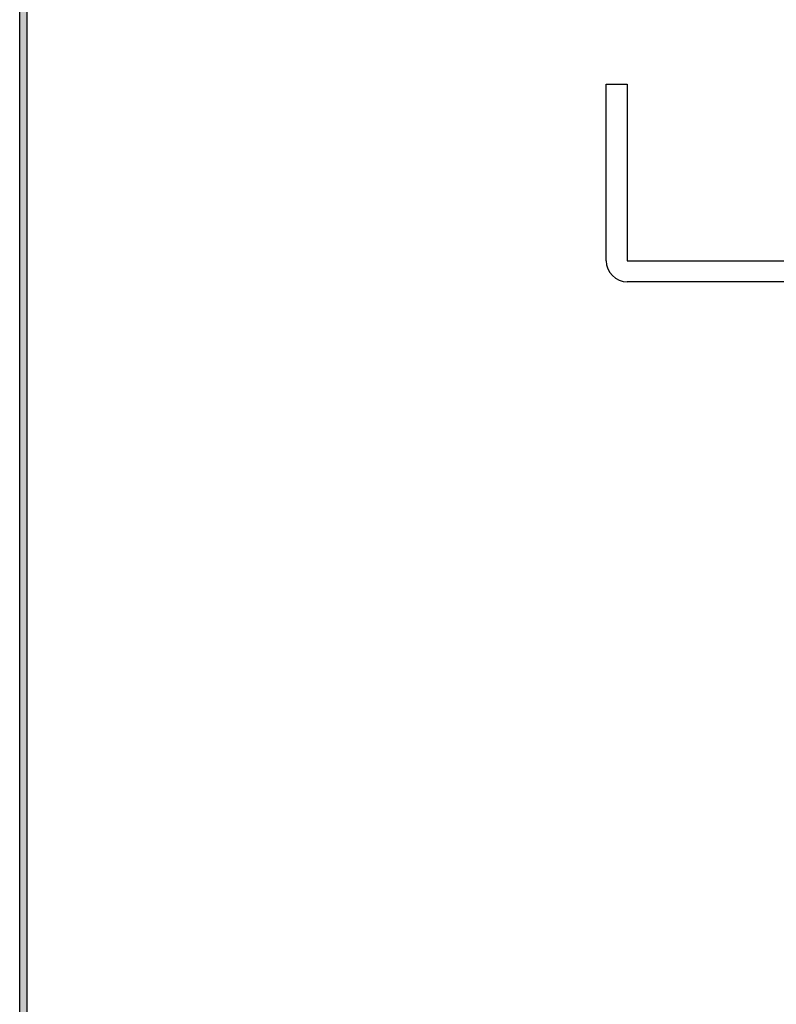
# Model space of a CAD drawing. Units: millimetres. Extents: x -266 to 266, y -196 to 195.
# Drawn here: x -266 to -209, y 8 to 82 of the extents above; entities that cross this region are included whole.
import ezdxf

# ---------------------------------------------------------------- set-up
doc = ezdxf.new("R2010")
doc.units = ezdxf.units.MM
doc.header["$LTSCALE"] = 0.25

# ---------------------------------------------------------------- blocks, each defined once
blk = doc.blocks.new('DC_FILL_GROUP_12')
at = {"color": 6, "linetype": 'Continuous', "lineweight": 25}
blk.add_line((-266.451, -195.599), (-266.451, 185.975), dxfattribs=at)
blk = doc.blocks.new('DC_GROUP_295 ハイドロック_11')
blk.add_hatch(color=6).paths.add_polyline_path([(8.213, 185.975), (266.451, 185.975), (266.451, -195.599), (-266.451, -195.599), (-266.451, 185.975), (-20.073, 185.975), (-20.225, 185.41), (-265.886, 185.41), (-265.886, -195.033), (265.886, -195.033), (265.886, 185.41), (8.061, 185.41)], flags=0)
at = {"linetype": 'Continuous'}
blk.add_blockref('DC_FILL_GROUP_12', (0, 0), dxfattribs=at)
blk = doc.blocks.new('DC_GROUP_295 ハイドロック_10')
at = {"linetype": 'Continuous'}
blk.add_blockref('DC_GROUP_295 ハイドロック_11', (0, 0), dxfattribs=at)
blk = doc.blocks.new('DC_GROUP_295 ハイドロック_2')
at = {"color": 6, "linetype": 'Continuous', "lineweight": 25}
blk.add_line((-265.886, -195.033), (-265.886, 185.41), dxfattribs=at)
at = {"linetype": 'Continuous'}
blk.add_blockref('DC_GROUP_295 ハイドロック_10', (0, 0), dxfattribs=at)

msp = doc.modelspace()

# ---------------------------------------------------------------- linework, layer by layer
at = {"color": 9, "linetype": 'Continuous', "lineweight": 25}
for p, q in [((-221.949, 77.519), (-220.349, 77.519)), ((-221.949, 64.119), (-221.949, 77.519)), ((-220.349, 77.519), (-220.349, 64.119)), ((-220.349, 64.119), (-198.549, 64.119)), ((-198.549, 62.519), (-220.349, 62.519))]:
    msp.add_line(p, q, dxfattribs=at)
msp.add_arc((-220.349, 64.119), 1.6, 180, 270, dxfattribs=at)

# ---------------------------------------------------------------- block references
at = {"linetype": 'Continuous'}
msp.add_blockref('DC_GROUP_295 ハイドロック_2', (0, 0), dxfattribs=at)

doc.saveas('drawing.dxf')
